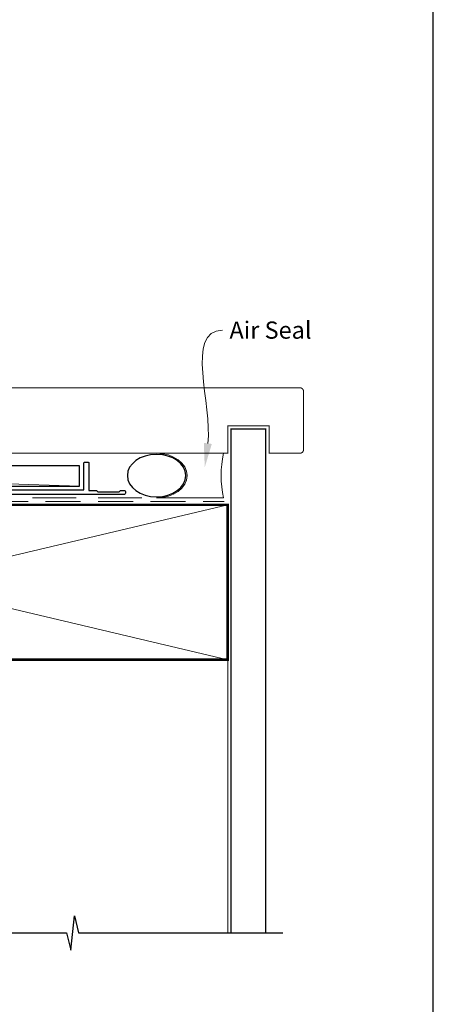
# Model space of a CAD drawing. Units: millimetres. Extents: x 23 to 1863, y -1004 to 568.
# Drawn here: x 1372 to 1492, y -441 to -154 of the extents above; entities that cross this region are included whole.
import ezdxf

# ---------------------------------------------------------------- set-up
doc = ezdxf.new("R2010")
doc.units = ezdxf.units.MM
doc.header["$MEASUREMENT"] = 0
doc.linetypes.add('DASHED', pattern=[19.05, 12.7, -6.35])
doc.layers.get('Defpoints').update_dxf_attribs({"color": 1})
doc.layers.add('APL Joinery', color=2, linetype='Continuous')
doc.styles.add('General notes', font='arial.ttf', dxfattribs={"height": 3.5})

# ---------------------------------------------------------------- blocks, each defined once
blk = doc.blocks.new('sealant')
at = {"layer": 'APL Joinery', "color": 9, "lineweight": 20}
blk.add_lwpolyline([(-10.46, -7), (0, -7, -0.106806), (0, 0), (-10.46, 0)], format="xyb", dxfattribs=at)
at = {"layer": 'APL Joinery', "color": 9, "lineweight": 20, "extrusion": (0, 0, -1)}
blk.add_ellipse((-10.46, -3.5), major_axis=(4.77, 0), ratio=0.733157, start_param=-1.570796, end_param=1.570796, dxfattribs=at)
at = {"layer": 'APL Joinery', "color": 7, "lineweight": 25}
blk.add_ellipse((-10.46, -3.5), major_axis=(-4.56, 0), ratio=0.728665, dxfattribs=at)

msp = doc.modelspace()

# ---------------------------------------------------------------- linework, layer by layer
at = {"layer": 'APL Joinery', "color": 250, "lineweight": 5}
msp.add_line((1389.53, -290.03), (1222.5, -284.08), dxfattribs=at)
at = {"layer": 'APL Joinery', "color": 7, "lineweight": 25}
for points, const_width in [([(1423.74, -280.43), (1361.08, -280.43), (1361.08, -261.43), (1423.74, -261.43)], 0.3), ([(1443.53, -419.86), (1443.53, -273.43), (1433.53, -273.43), (1433.53, -419.86)], 0.4)]:
    msp.add_lwpolyline(points, dxfattribs=dict(at, const_width=const_width))
at = {"layer": 'APL Joinery', "color": 7, "lineweight": 25, "const_width": 0.3}
msp.add_lwpolyline([(1380.36, -280.43), (1432.53, -280.43), (1432.53, -272.43), (1444.53, -272.43), (1444.53, -280.43), (1453.53, -280.43, 0.414214), (1454.53, -279.43), (1454.53, -262.43, 0.414214), (1453.53, -261.43), (1380.36, -261.43)], format="xyb", dxfattribs=at)
at = {"layer": 'APL Joinery', "color": 2, "lineweight": 25}
msp.add_lwpolyline([(1390.83, -283.23, -0.414214), (1391.03, -283.03), (1392.03, -283.03, -0.414214), (1392.23, -283.23), (1392.23, -291.23), (1394.42, -291.23), (1394.82, -291.63), (1401.02, -291.63), (1401.42, -291.23), (1402.32, -291.23, -1), (1402.32, -292.43), (1224.13, -292.43, 0.414214), (1223.13, -293.43), (1223.13, -326.03, -0.198912), (1222.75, -326.95), (1219.68, -330.03, -1), (1218.76, -329.11), (1221.83, -326.03), (1221.83, -293.23, -0.414214), (1224.03, -291.03), (1390.83, -291.03)], format="xyb", close=True, dxfattribs=at)
at = {"layer": 'APL Joinery', "color": 7}
msp.add_lwpolyline([(1389.53, -284.08), (1222.5, -284.08), (1222.5, -290.03), (1389.53, -290.03)], close=True, dxfattribs=at)
at = {"layer": 'APL Joinery', "color": 7, "linetype": 'DASHED', "lineweight": 13}
msp.add_lwpolyline([(1240.53, -345.43), (1240.53, -295.43, -0.414214), (1242.53, -293.43), (1432.09, -293.43)], format="xyb", dxfattribs=at)
at = {"layer": 'APL Joinery', "color": 8, "linetype": 'DASHED', "lineweight": 5, "ltscale": 0.8}
msp.add_lwpolyline([(1241.53, -419.86), (1241.53, -295.43, -0.414214), (1242.53, -294.43), (1431.53, -294.43)], format="xyb", dxfattribs=at)
at = {"layer": 'APL Joinery', "color": 7, "lineweight": 35, "const_width": 0.7}
msp.add_lwpolyline([(1242.53, -295.43), (1432.53, -295.43), (1432.53, -340.43), (1242.53, -340.43)], close=True, dxfattribs=at)
at = {"layer": 'APL Joinery', "color": 250, "lineweight": 5}
for points in [[(1242.53, -295.43), (1432.53, -340.43)], [(1432.53, -295.43), (1242.53, -340.43)], [(1432.53, -340.43), (1432.53, -419.86)]]:
    msp.add_lwpolyline(points, dxfattribs=at)
at = {"layer": 'APL Joinery', "color": 9, "ltscale": 0.7}
for points in [[(1242.53, -419.86), (1385.78, -419.86), (1387.03, -424.86), (1388.03, -414.86), (1389.28, -419.86), (1432.53, -419.86)], [(1431.53, -419.86), (1448.53, -419.86)]]:
    msp.add_lwpolyline(points, dxfattribs=at)
at = {"layer": 'APL Joinery', "color": 7}
msp.add_solid([(1427.93, -277.73), (1425.87, -284.52), (1425.61, -277.43)], dxfattribs=at)
at = {"layer": 'Defpoints', "color": 8}
msp.add_lwpolyline([(1136.19, -511.34), (1492.19, -511.34), (1492.19, -31.06), (1136.19, -31.06)], close=True, dxfattribs=at)

# ---------------------------------------------------------------- block references
at = {"layer": 'APL Joinery', "xscale": -1.857197877869845, "yscale": 1.857197877869845, "zscale": 1.857197877869845, "rotation": 180}
msp.add_blockref('sealant', (1431.31, -293.43), dxfattribs=at)

# ---------------------------------------------------------------- next in the draw order: texts
at = {"layer": 'APL Joinery', "color": 3, "insert": (1433.04, -242.15), "char_height": 5, "width": 28.8154, "attachment_point": 1, "style": 'General notes', "bg_fill": 3, "box_fill_scale": 1.5, "bg_fill_color": 9, "bg_fill_transparency": 0}
msp.add_mtext('{\\C7;Air Seal}', dxfattribs=at)

# ---------------------------------------------------------------- next in the draw order: linework, layer by layer
at = {"layer": 'APL Joinery', "color": 7, "linetype": 'ByBlock', "lineweight": 13, "start_tangent": (0.128639, 0.991691), "end_tangent": (1, 0)}
msp.add_spline([(1426.77, -277.58), (1431.04, -244.69)], degree=3, dxfattribs=at)

doc.saveas('drawing.dxf')
